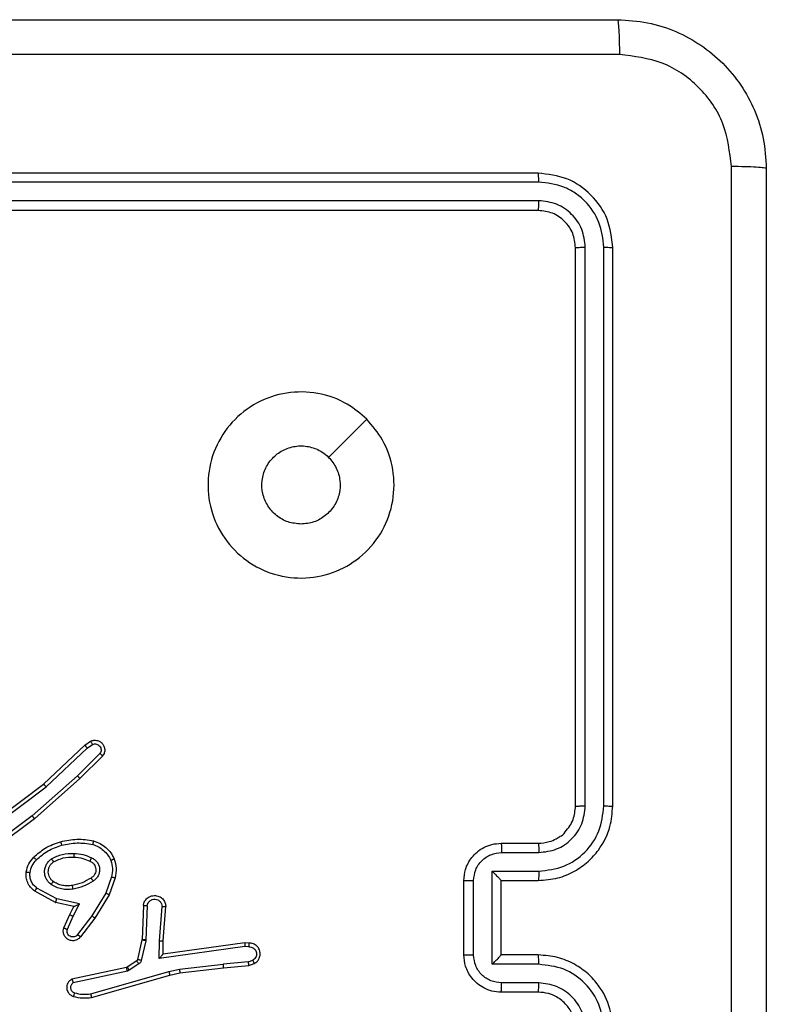
# Model space of a CAD drawing. Units: millimetres. Extents: x 176 to 560, y 273 to 908.
# Drawn here: x 406 to 410, y 428 to 433 of the extents above; entities that cross this region are included whole.
import ezdxf

# ---------------------------------------------------------------- set-up
doc = ezdxf.new("R2010")
doc.units = ezdxf.units.MM
doc.header["$LTSCALE"] = 38

# ---------------------------------------------------------------- blocks, each defined once
blk = doc.blocks.new('1443 2d')
at = {"color": 0, "linetype": 'Continuous', "lineweight": 25}
for p, q in [((408.6013, 432.4122), (405.6013, 432.4122)), ((408.6037, 432.3648), (405.6017, 432.3647)), ((408.6037, 432.2647), (405.6017, 432.2647)), ((408.6013, 432.2122), (405.6013, 432.2122)), ((408.8013, 429.0122), (408.8013, 432.0122)), ((408.8538, 429.0126), (408.8538, 432.0146)), ((408.9538, 429.0126), (408.9539, 432.0146)), ((409.0013, 429.0122), (409.0013, 432.0122)), ((406.1642, 429.3395), (406.1956, 429.3605)), ((405.9429, 429.1306), (406.1642, 429.3395)), ((405.9561, 429.1155), (406.1769, 429.324)), ((406.1769, 429.324), (406.2058, 429.3433)), ((406.2461, 429.2948), (406.1248, 429.1753)), ((406.261, 429.2815), (406.1382, 429.1606)), ((406.1248, 429.1753), (405.8819, 428.9592)), ((406.1382, 429.1606), (405.8943, 428.9435)), ((405.6443, 428.9054), (405.9429, 429.1306)), ((405.6563, 428.8894), (405.9561, 429.1155)), ((405.8819, 428.9592), (405.6545, 428.7909)), ((405.8943, 428.9435), (405.6642, 428.7732)), ((408.4013, 428.8122), (408.6013, 428.8122)), ((408.4035, 428.7624), (408.6036, 428.7624)), ((408.3534, 428.6623), (408.6036, 428.6623)), ((408.3534, 428.162), (408.3534, 428.6623)), ((406.3077, 428.6317), (406.2775, 428.5444)), ((406.3269, 428.6271), (406.295, 428.5353)), ((408.2013, 428.2122), (408.2013, 428.6122)), ((408.2534, 428.2121), (408.2534, 428.6123)), ((408.4013, 428.6122), (408.6013, 428.6122)), ((408.4013, 428.6122), (408.4013, 428.6122)), ((408.4013, 428.2122), (408.4013, 428.6122)), ((406.0079, 428.4944), (405.8956, 428.5555)), ((406.0136, 428.5137), (405.9075, 428.5718)), ((406.1364, 428.4864), (406.0136, 428.5137)), ((406.2775, 428.5444), (406.2022, 428.4224)), ((406.295, 428.5353), (406.2182, 428.4107)), ((406.1063, 428.4725), (406.0079, 428.4944)), ((406.0835, 428.4287), (406.1063, 428.4725)), ((406.1018, 428.4201), (406.1364, 428.4864)), ((406.4794, 428.4788), (406.472, 428.2946)), ((406.4997, 428.477), (406.4923, 428.2938)), ((406.5658, 428.2887), (406.5801, 428.4725)), ((406.5854, 428.2879), (406.5998, 428.4719)), ((406.052, 428.3574), (406.0835, 428.4287)), ((406.0709, 428.3501), (406.1018, 428.4201)), ((406.2022, 428.4224), (406.1257, 428.3213)), ((406.2182, 428.4107), (406.1412, 428.309)), ((406.4718, 428.2927), (406.4482, 428.187)), ((406.472, 428.2946), (406.4718, 428.2927)), ((406.4923, 428.2938), (406.4916, 428.2883)), ((406.4916, 428.2883), (406.4681, 428.1826)), ((406.5648, 428.1934), (406.5658, 428.2887)), ((407.0252, 428.258), (406.5648, 428.1934)), ((406.5847, 428.2165), (406.5854, 428.2879)), ((407.0243, 428.2782), (406.5847, 428.2165)), ((407.0454, 428.2762), (407.0243, 428.2782)), ((407.0456, 428.2561), (407.0252, 428.258)), ((406.5847, 428.2165), (406.5847, 428.2165)), ((407.0416, 428.1752), (407.0677, 428.1843)), ((408.6013, 428.2122), (408.4013, 428.2122)), ((408.4013, 428.2122), (408.4013, 428.2121)), ((406.3889, 428.1454), (406.0954, 428.0821)), ((406.3925, 428.1469), (406.3889, 428.1454)), ((406.4437, 428.1805), (406.3925, 428.1469)), ((406.455, 428.1637), (406.4038, 428.1301)), ((406.6161, 428.1235), (406.6727, 428.1362)), ((406.6727, 428.1362), (406.9085, 428.1629)), ((406.6756, 428.1165), (406.9101, 428.1431)), ((407.0416, 428.1752), (406.9085, 428.1629)), ((406.9101, 428.1431), (407.0454, 428.1556)), ((407.0454, 428.1556), (407.0753, 428.1661)), ((408.6036, 428.162), (408.3534, 428.162)), ((406.3935, 428.1258), (406.1026, 428.0631)), ((406.1961, 428.003), (406.6161, 428.1235)), ((406.2001, 427.9835), (406.6207, 428.1042)), ((406.4038, 428.1301), (406.3935, 428.1258)), ((406.6207, 428.1042), (406.6756, 428.1165)), ((408.6036, 428.062), (408.4035, 428.062)), ((408.6013, 428.0122), (408.4013, 428.0122))]:
    blk.add_line(p, q, dxfattribs=at)
at = {"color": 0, "linetype": 'Continuous', "lineweight": 25, "flags": 128}
blk.add_lwpolyline([(407.6796, 431.0906), (407.5772, 430.9881), (407.4748, 430.8857)], dxfattribs=at)
at = {"color": 0, "linetype": 'Continuous', "lineweight": 25}
for points, knots in [([(400.9763, 433.2372), (401.8703, 433.2372), (403.6585, 433.2372), (406.3441, 433.2372), (408.1323, 433.2372), (409.0263, 433.2372)], [0, 0, 0, 0, 0.333296, 0.666701, 1, 1, 1, 1]), ([(409.0263, 433.2372), (409.0276, 433.2344), (409.0303, 433.2288), (409.0338, 433.186), (409.0363, 433.1242), (409.0368, 433.0744), (409.037, 433.0495)], [0, 0, 0, 0, 0.2504, 0.500122, 0.750063, 1, 1, 1, 1]), ([(409.0263, 433.2372), (409.0808, 433.2339), (409.1885, 433.2275), (409.3887, 433.1626), (409.6064, 433.0171), (409.7518, 432.7994), (409.8167, 432.5992), (409.8231, 432.4917), (409.8263, 432.4372)], [0, 0, 0, 0, 0.130546, 0.257575, 0.50002, 0.742666, 0.869631, 1, 1, 1, 1]), ([(409.037, 433.0495), (408.3647, 433.0495), (407.0202, 433.0494), (405.6743, 433.0494), (405.0013, 433.0494)], [0, 0, 0, 0, 0.500008, 1, 1, 1, 1]), ([(409.6386, 432.4479), (409.6295, 432.5266), (409.6114, 432.6841), (409.4725, 432.8833), (409.2731, 433.0218), (409.1157, 433.0403), (409.037, 433.0495)], [0, 0, 0, 0, 0.249958, 0.500056, 0.749966, 1, 1, 1, 1]), ([(409.6386, 424.3765), (409.6386, 425.2729), (409.6385, 427.0658), (409.6385, 429.7586), (409.6386, 431.5514), (409.6386, 432.4479)], [0, 0, 0, 0, 0.333336, 0.666664, 1, 1, 1, 1]), ([(409.8263, 432.4372), (409.8234, 432.4385), (409.8175, 432.4412), (409.7752, 432.4447), (409.7135, 432.4472), (409.6636, 432.4477), (409.6386, 432.4479)], [0, 0, 0, 0, 0.249935, 0.499873, 0.749596, 1, 1, 1, 1]), ([(409.8263, 432.4372), (409.8263, 431.5432), (409.8263, 429.755), (409.8263, 427.0694), (409.8263, 425.2811), (409.8263, 424.3872)], [0, 0, 0, 0, 0.333296, 0.666702, 1, 1, 1, 1]), ([(408.6037, 432.3648), (408.6036, 432.3718), (408.6035, 432.3859), (408.6028, 432.4014), (408.6021, 432.4105), (408.6016, 432.4116), (408.6013, 432.4122)], [0, 0, 0, 0, 0.279849, 0.559152, 0.779538, 1, 1, 1, 1]), ([(409.0013, 432.0122), (408.9953, 432.0646), (408.9833, 432.1694), (408.8907, 432.3017), (408.7584, 432.3942), (408.6537, 432.4062), (408.6013, 432.4122)], [0, 0, 0, 0, 0.250151, 0.500129, 0.750043, 1, 1, 1, 1]), ([(408.9539, 432.0146), (408.9484, 432.0602), (408.9373, 432.1516), (408.8701, 432.2492), (408.7998, 432.3074), (408.7185, 432.3518), (408.6495, 432.3596), (408.6037, 432.3648)], [0, 0, 0, 0, 0.249624, 0.499219, 0.62382, 0.749846, 1, 1, 1, 1]), ([(408.6013, 432.2122), (408.6016, 432.2132), (408.6024, 432.2153), (408.6032, 432.2294), (408.6036, 432.2468), (408.6036, 432.2588), (408.6037, 432.2647)], [0, 0, 0, 0, 0.279825, 0.559016, 0.779451, 1, 1, 1, 1]), ([(408.8538, 432.0146), (408.8501, 432.0473), (408.8445, 432.0966), (408.8128, 432.1546), (408.7713, 432.2049), (408.7015, 432.2529), (408.6363, 432.2608), (408.6037, 432.2647)], [0, 0, 0, 0, 0.250155, 0.376164, 0.500777, 0.750382, 1, 1, 1, 1]), ([(408.8013, 432.0122), (408.7983, 432.0384), (408.7923, 432.0908), (408.746, 432.1569), (408.6799, 432.2032), (408.6275, 432.2092), (408.6013, 432.2122)], [0, 0, 0, 0, 0.250216, 0.500134, 0.749988, 1, 1, 1, 1]), ([(408.8013, 432.0122), (408.8023, 432.0125), (408.8044, 432.0133), (408.8185, 432.0141), (408.8359, 432.0145), (408.8479, 432.0145), (408.8538, 432.0146)], [0, 0, 0, 0, 0.279843, 0.559008, 0.779444, 1, 1, 1, 1]), ([(408.9539, 432.0146), (408.9609, 432.0145), (408.975, 432.0144), (408.9905, 432.0137), (408.9996, 432.013), (409.0007, 432.0124), (409.0013, 432.0122)], [0, 0, 0, 0, 0.279834, 0.5591427, 0.7795222, 1, 1, 1, 1]), ([(407.6796, 431.0906), (407.7099, 431.0547), (407.7766, 430.9757), (407.8285, 430.8214), (407.8278, 430.6509), (407.7719, 430.4885), (407.6638, 430.3556), (407.5188, 430.2652), (407.3521, 430.2282), (407.1822, 430.2486), (407.0286, 430.3239), (406.9084, 430.4457), (406.8356, 430.6007), (406.818, 430.7708), (406.8574, 430.9371), (406.9502, 431.0809), (407.0851, 431.1861), (407.2473, 431.2407), (407.4178, 431.2378), (407.5693, 431.1849), (407.6459, 431.1194), (407.6796, 431.0906)], [0, 0, 0, 0, 0.044736, 0.098639, 0.151935, 0.205874, 0.260191, 0.313198, 0.366982, 0.420857, 0.474336, 0.527986, 0.581905, 0.635427, 0.689069, 0.742822, 0.796631, 0.850209, 0.903793, 0.957776, 1, 1, 1, 1]), ([(407.3263, 430.5272), (407.3027, 430.5295), (407.2555, 430.5341), (407.1927, 430.5703), (407.1449, 430.6235), (407.1175, 430.69), (407.1137, 430.7617), (407.1338, 430.8307), (407.1756, 430.8891), (407.2344, 430.9305), (407.3037, 430.95), (407.3752, 430.9454), (407.4343, 430.9213), (407.4634, 430.8957), (407.4747, 430.8857)], [0, 0, 0, 0, 0.08585, 0.1717, 0.257507, 0.343292, 0.429097, 0.515001, 0.600978, 0.686987, 0.772999, 0.858939, 0.94485, 1, 1, 1, 1]), ([(407.4747, 430.8857), (407.4898, 430.8674), (407.5199, 430.8307), (407.5388, 430.7607), (407.5349, 430.6893), (407.5072, 430.6228), (407.4593, 430.5698), (407.3965, 430.534), (407.3496, 430.5294), (407.3263, 430.5272)], [0, 0, 0, 0, 0.143036, 0.286069, 0.429052, 0.572254, 0.71551, 0.858783, 1, 1, 1, 1]), ([(406.1956, 429.3605), (406.2014, 429.3627), (406.2123, 429.3668), (406.2297, 429.3657), (406.2455, 429.3599), (406.2591, 429.349), (406.2686, 429.3339), (406.2726, 429.3162), (406.2707, 429.2975), (406.2643, 429.2869), (406.261, 429.2815)], [0, 0, 0, 0, 0.130736, 0.245059, 0.364104, 0.485842, 0.610317, 0.737514, 0.867398, 1, 1, 1, 1]), ([(406.1956, 429.3605), (406.1957, 429.3604), (406.1958, 429.3603), (406.1966, 429.3591), (406.1977, 429.3574), (406.1995, 429.3544), (406.2022, 429.3496), (406.2047, 429.3454), (406.2058, 429.3433)], [0, 0, 0, 0, 0.137917, 0.272262, 0.402928, 0.529779, 0.771982, 1, 1, 1, 1]), ([(406.1642, 429.3395), (406.1643, 429.3394), (406.1647, 429.3391), (406.1666, 429.3368), (406.1689, 429.334), (406.1712, 429.3312), (406.174, 429.3278), (406.1759, 429.3253), (406.1769, 429.324)], [0, 0, 0, 0, 0.198411, 0.430723, 0.559865, 0.697854, 0.844621, 1, 1, 1, 1]), ([(406.2058, 429.3433), (406.2092, 429.3444), (406.2159, 429.3467), (406.2268, 429.3459), (406.2367, 429.3418), (406.2449, 429.3348), (406.2504, 429.3255), (406.2525, 429.315), (406.2514, 429.3041), (406.2479, 429.2979), (406.2461, 429.2948)], [0, 0, 0, 0, 0.125131, 0.250191, 0.374991, 0.500096, 0.624974, 0.750039, 0.875041, 1, 1, 1, 1]), ([(406.261, 429.2815), (406.2609, 429.2817), (406.2605, 429.2821), (406.258, 429.2844), (406.2551, 429.287), (406.2524, 429.2894), (406.2494, 429.292), (406.2472, 429.2939), (406.2461, 429.2948)], [0, 0, 0, 0, 0.226798, 0.468408, 0.595333, 0.726258, 0.861245, 1, 1, 1, 1]), ([(406.1382, 429.1606), (406.1381, 429.1608), (406.1378, 429.1612), (406.1356, 429.1636), (406.1331, 429.1664), (406.1307, 429.1691), (406.1279, 429.1721), (406.1259, 429.1742), (406.1248, 429.1753)], [0, 0, 0, 0, 0.21764, 0.456298, 0.583868, 0.717154, 0.855891, 1, 1, 1, 1]), ([(405.9429, 429.1306), (405.9431, 429.1305), (405.9434, 429.1302), (405.9453, 429.128), (405.9478, 429.1252), (405.9501, 429.1224), (405.953, 429.1191), (405.955, 429.1167), (405.9561, 429.1155)], [0, 0, 0, 0, 0.198548, 0.430927, 0.560127, 0.698114, 0.844878, 1, 1, 1, 1]), ([(408.6013, 428.6122), (408.6364, 428.6149), (408.7042, 428.62), (408.7954, 428.6585), (408.8693, 428.7109), (408.9393, 428.7889), (408.9914, 428.8911), (408.9983, 428.9752), (409.0013, 429.0122)], [0, 0, 0, 0, 0.1679283, 0.3236596, 0.4671839, 0.5984856, 0.8235097, 1, 1, 1, 1]), ([(408.6013, 428.8122), (408.6211, 428.8138), (408.6547, 428.8166), (408.6926, 428.8336), (408.7114, 428.8447), (408.718, 428.8498), (408.7186, 428.8502), (408.7188, 428.8504), (408.7189, 428.8504), (408.7189, 428.8504), (408.7189, 428.8504), (408.7303, 428.8506), (408.7462, 428.8775), (408.7715, 428.9033), (408.7948, 428.9507), (408.7987, 428.988), (408.8013, 429.0122)], [0, 0, 0, 0, 0.189211, 0.320294, 0.392971, 0.397942, 0.400085, 0.400339, 0.400455, 0.400477, 0.400483, 0.400487, 0.510691, 0.642692, 0.768404, 1, 1, 1, 1]), ([(408.6036, 428.6623), (408.6495, 428.6677), (408.7412, 428.6783), (408.857, 428.7591), (408.9371, 428.8752), (408.9483, 428.9668), (408.9538, 429.0126)], [0, 0, 0, 0, 0.250454, 0.500145, 0.750098, 1, 1, 1, 1]), ([(408.6036, 428.7624), (408.6364, 428.7662), (408.7019, 428.7738), (408.7846, 428.8315), (408.8418, 428.9145), (408.8498, 428.9799), (408.8538, 429.0126)], [0, 0, 0, 0, 0.2504562, 0.5001564, 0.7500972, 1, 1, 1, 1]), ([(408.8013, 429.0122), (408.8015, 429.0122), (408.8019, 429.0123), (408.8051, 429.0123), (408.81, 429.0124), (408.8166, 429.0125), (408.8247, 429.0125), (408.8338, 429.0126), (408.8436, 429.0126), (408.8504, 429.0126), (408.8538, 429.0126)], [0, 0, 0, 0, 0.125053, 0.250204, 0.375251, 0.500008, 0.624748, 0.749809, 0.874954, 1, 1, 1, 1]), ([(408.9538, 429.0126), (408.9601, 429.0126), (408.9727, 429.0125), (408.9883, 429.0125), (408.9991, 429.0123), (409.0006, 429.0122), (409.0013, 429.0122)], [0, 0, 0, 0, 0.250147, 0.500001, 0.749849, 1, 1, 1, 1]), ([(405.8943, 428.9435), (405.8942, 428.9437), (405.894, 428.944), (405.8922, 428.9463), (405.8899, 428.9492), (405.8876, 428.9521), (405.8849, 428.9554), (405.8829, 428.9579), (405.8819, 428.9592)], [0, 0, 0, 0, 0.19854, 0.430972, 0.560102, 0.698048, 0.84473, 1, 1, 1, 1]), ([(405.8903, 428.7376), (405.9099, 428.7548), (405.9523, 428.792), (406.0056, 428.8106), (406.0342, 428.8206)], [0, 0, 0, 0, 0.46292, 1, 1, 1, 1]), ([(406.0342, 428.8206), (406.0636, 428.8267), (406.1224, 428.839), (406.1818, 428.8302), (406.2115, 428.8258)], [0, 0, 0, 0, 0.5000001, 1, 1, 1, 1]), ([(406.0342, 428.8206), (406.0343, 428.8203), (406.0346, 428.8198), (406.0358, 428.8154), (406.0376, 428.809), (406.039, 428.8039), (406.0397, 428.8014)], [0, 0, 0, 0, 0.250118, 0.499919, 0.749802, 1, 1, 1, 1]), ([(406.2115, 428.8258), (406.2115, 428.8256), (406.2114, 428.8251), (406.2107, 428.8218), (406.2098, 428.8181), (406.2089, 428.8147), (406.208, 428.8107), (406.2072, 428.8079), (406.2069, 428.8065)], [0, 0, 0, 0, 0.221743, 0.461723, 0.589072, 0.721373, 0.858359, 1, 1, 1, 1]), ([(406.2115, 428.8258), (406.2236, 428.8214), (406.2476, 428.8126), (406.2789, 428.7899), (406.3054, 428.7618), (406.3173, 428.7391), (406.3232, 428.7277)], [0, 0, 0, 0, 0.25001, 0.499995, 0.750008, 1, 1, 1, 1]), ([(405.9046, 428.7234), (405.9246, 428.7408), (405.9645, 428.7755), (406.0146, 428.7928), (406.0397, 428.8014)], [0, 0, 0, 0, 0.500008, 1, 1, 1, 1]), ([(406.0397, 428.8014), (406.0674, 428.8072), (406.1228, 428.8187), (406.1789, 428.8106), (406.2069, 428.8065)], [0, 0, 0, 0, 0.500001, 1, 1, 1, 1]), ([(406.2069, 428.8065), (406.2174, 428.8026), (406.2384, 428.7946), (406.2657, 428.7746), (406.2891, 428.7501), (406.2996, 428.7303), (406.3049, 428.7204)], [0, 0, 0, 0, 0.2499376, 0.500015, 0.7500845, 1, 1, 1, 1]), ([(408.2013, 428.6122), (408.2031, 428.6323), (408.207, 428.6766), (408.2356, 428.7289), (408.2719, 428.7667), (408.3085, 428.7911), (408.3525, 428.8087), (408.3847, 428.811), (408.4013, 428.8122)], [0, 0, 0, 0, 0.192243, 0.422512, 0.552501, 0.692089, 0.84126, 1, 1, 1, 1]), ([(408.4013, 428.8122), (408.4016, 428.8112), (408.4022, 428.8093), (408.403, 428.7961), (408.4034, 428.7796), (408.4034, 428.7682), (408.4035, 428.7624)], [0, 0, 0, 0, 0.279847, 0.559085, 0.779519, 1, 1, 1, 1]), ([(408.6013, 428.8122), (408.6016, 428.8114), (408.6022, 428.8099), (408.603, 428.7985), (408.6035, 428.782), (408.6036, 428.7689), (408.6036, 428.7624)], [0, 0, 0, 0, 0.2501727, 0.4999857, 0.7497957, 1, 1, 1, 1]), ([(405.8502, 428.658), (405.8536, 428.6729), (405.8603, 428.7028), (405.8803, 428.726), (405.8903, 428.7376)], [0, 0, 0, 0, 0.4999998, 1, 1, 1, 1]), ([(405.8702, 428.6553), (405.8731, 428.6681), (405.8789, 428.6936), (405.896, 428.7135), (405.9046, 428.7234)], [0, 0, 0, 0, 0.500019, 1, 1, 1, 1]), ([(405.8903, 428.7376), (405.8906, 428.7374), (405.891, 428.7369), (405.8943, 428.7337), (405.899, 428.729), (405.9027, 428.7252), (405.9046, 428.7234)], [0, 0, 0, 0, 0.250156, 0.499937, 0.749812, 1, 1, 1, 1]), ([(405.9834, 428.5907), (405.9782, 428.5951), (405.9678, 428.6038), (405.9568, 428.6211), (405.9498, 428.6402), (405.9477, 428.6605), (405.9506, 428.6807), (405.9582, 428.6996), (405.97, 428.7164), (405.9807, 428.7246), (405.9861, 428.7288)], [0, 0, 0, 0, 0.1249703, 0.2500239, 0.3750061, 0.4998642, 0.6249923, 0.750065, 0.8750177, 1, 1, 1, 1]), ([(405.9861, 428.7288), (406.005, 428.7383), (406.0428, 428.7573), (406.0851, 428.7577), (406.1063, 428.7579)], [0, 0, 0, 0, 0.49999, 1, 1, 1, 1]), ([(405.9861, 428.7288), (405.9875, 428.7265), (405.9903, 428.7221), (405.9937, 428.7165), (405.9961, 428.7126), (405.9965, 428.7121), (405.9966, 428.7118)], [0, 0, 0, 0, 0.250263, 0.500004, 0.749813, 1, 1, 1, 1]), ([(405.9966, 428.7118), (406.0137, 428.7204), (406.0478, 428.7376), (406.086, 428.7378), (406.1051, 428.7379)], [0, 0, 0, 0, 0.500002, 1, 1, 1, 1]), ([(406.1063, 428.7579), (406.1062, 428.7562), (406.1061, 428.7528), (406.1058, 428.7482), (406.1056, 428.7445), (406.1054, 428.741), (406.1052, 428.7384), (406.1051, 428.738), (406.1051, 428.7379)], [0, 0, 0, 0, 0.169206, 0.325829, 0.469802, 0.600963, 0.825441, 1, 1, 1, 1]), ([(406.1051, 428.7379), (406.1219, 428.7364), (406.1519, 428.7339), (406.1794, 428.7217), (406.1915, 428.7163)], [0, 0, 0, 0, 0.5587704, 1, 1, 1, 1]), ([(406.1063, 428.7579), (406.1225, 428.7566), (406.155, 428.754), (406.1849, 428.7411), (406.1999, 428.7347)], [0, 0, 0, 0, 0.499995, 1, 1, 1, 1]), ([(406.1999, 428.7347), (406.199, 428.7328), (406.1974, 428.7291), (406.1954, 428.7245), (406.1938, 428.721), (406.1925, 428.7182), (406.1917, 428.7165), (406.1915, 428.7164), (406.1915, 428.7163)], [0, 0, 0, 0, 0.198319, 0.375812, 0.532021, 0.667534, 0.875547, 1, 1, 1, 1]), ([(406.1915, 428.7163), (406.1961, 428.7141), (406.2051, 428.7098), (406.2152, 428.6988), (406.2216, 428.6863), (406.2243, 428.6731), (406.2235, 428.6599), (406.2192, 428.6469), (406.2109, 428.6344), (406.2024, 428.6286), (406.198, 428.6256)], [0, 0, 0, 0, 0.133323, 0.261544, 0.384631, 0.502579, 0.612242, 0.73015, 0.85939, 1, 1, 1, 1]), ([(406.1999, 428.7347), (406.2058, 428.7317), (406.2175, 428.7259), (406.2313, 428.7114), (406.2408, 428.694), (406.2449, 428.6745), (406.2435, 428.6547), (406.2367, 428.6361), (406.2251, 428.6198), (406.2142, 428.6124), (406.2088, 428.6086)], [0, 0, 0, 0, 0.124946, 0.249924, 0.374964, 0.49995, 0.62501, 0.749841, 0.874914, 1, 1, 1, 1]), ([(406.3232, 428.7277), (406.3231, 428.7276), (406.3227, 428.7275), (406.3201, 428.7264), (406.3168, 428.7251), (406.3135, 428.7237), (406.3094, 428.7222), (406.3064, 428.721), (406.3049, 428.7204)], [0, 0, 0, 0, 0.192693, 0.423233, 0.552905, 0.692194, 0.841328, 1, 1, 1, 1]), ([(406.3049, 428.7204), (406.3087, 428.7057), (406.3162, 428.6764), (406.3105, 428.6466), (406.3077, 428.6317)], [0, 0, 0, 0, 0.500022, 1, 1, 1, 1]), ([(406.3232, 428.7277), (406.3276, 428.7113), (406.3364, 428.678), (406.3301, 428.6442), (406.3269, 428.6271)], [0, 0, 0, 0, 0.495084, 1, 1, 1, 1]), ([(408.2534, 428.6123), (408.2558, 428.6319), (408.2605, 428.6712), (408.2949, 428.7209), (408.3445, 428.7556), (408.3838, 428.7601), (408.4035, 428.7624)], [0, 0, 0, 0, 0.24991, 0.49984, 0.749542, 1, 1, 1, 1]), ([(405.9946, 428.6071), (405.991, 428.6101), (405.9836, 428.6162), (405.9753, 428.6284), (405.9698, 428.6423), (405.9677, 428.6575), (405.9692, 428.6731), (405.9747, 428.688), (405.9837, 428.7017), (405.9923, 428.7084), (405.9966, 428.7118)], [0, 0, 0, 0, 0.11592, 0.234466, 0.355569, 0.479266, 0.605552, 0.734423, 0.865921, 1, 1, 1, 1]), ([(408.3534, 428.6623), (408.3589, 428.6568), (408.3699, 428.6458), (408.383, 428.6323), (408.392, 428.6228), (408.3973, 428.6171), (408.4006, 428.6134), (408.4011, 428.6126), (408.4013, 428.6122)], [0, 0, 0, 0, 0.251474, 0.502511, 0.646483, 0.775661, 0.89249, 1, 1, 1, 1]), ([(408.6036, 428.6623), (408.6036, 428.6558), (408.6035, 428.6427), (408.603, 428.626), (408.6022, 428.6145), (408.6016, 428.613), (408.6013, 428.6122)], [0, 0, 0, 0, 0.250157, 0.499974, 0.749835, 1, 1, 1, 1]), ([(405.8956, 428.5555), (405.8877, 428.5619), (405.8721, 428.5745), (405.8568, 428.6005), (405.8484, 428.6289), (405.8496, 428.6484), (405.8502, 428.658)], [0, 0, 0, 0, 0.255796, 0.507694, 0.755781, 1, 1, 1, 1]), ([(405.8502, 428.658), (405.8505, 428.6579), (405.8512, 428.6579), (405.8558, 428.6573), (405.8624, 428.6564), (405.8676, 428.6556), (405.8702, 428.6553)], [0, 0, 0, 0, 0.250184, 0.499999, 0.74983, 1, 1, 1, 1]), ([(405.9075, 428.5718), (405.9012, 428.5768), (405.8886, 428.5868), (405.8759, 428.6077), (405.8688, 428.6311), (405.8697, 428.6472), (405.8702, 428.6553)], [0, 0, 0, 0, 0.250051, 0.499989, 0.749937, 1, 1, 1, 1]), ([(406.198, 428.6256), (406.1824, 428.6162), (406.1514, 428.5973), (406.1159, 428.5898), (406.0981, 428.586)], [0, 0, 0, 0, 0.5000083, 1, 1, 1, 1]), ([(406.2088, 428.6086), (406.1921, 428.5986), (406.1588, 428.5786), (406.1208, 428.5704), (406.1018, 428.5663)], [0, 0, 0, 0, 0.500008, 1, 1, 1, 1]), ([(406.198, 428.6256), (406.198, 428.6255), (406.1982, 428.6254), (406.1993, 428.6238), (406.2009, 428.6213), (406.2029, 428.6181), (406.2056, 428.6137), (406.2077, 428.6104), (406.2088, 428.6086)], [0, 0, 0, 0, 0.124933, 0.333047, 0.468495, 0.624547, 0.801945, 1, 1, 1, 1]), ([(406.3077, 428.6317), (406.3091, 428.6314), (406.3119, 428.6307), (406.3159, 428.6298), (406.3193, 428.629), (406.323, 428.6281), (406.3262, 428.6273), (406.3267, 428.6272), (406.3269, 428.6271)], [0, 0, 0, 0, 0.141008, 0.277684, 0.409555, 0.536671, 0.777217, 1, 1, 1, 1]), ([(408.2013, 428.6122), (408.2015, 428.6122), (408.2019, 428.6122), (408.2051, 428.6122), (408.2099, 428.6123), (408.2164, 428.6123), (408.2244, 428.6123), (408.2335, 428.6123), (408.2433, 428.6123), (408.25, 428.6123), (408.2534, 428.6123)], [0, 0, 0, 0, 0.125045, 0.250195, 0.37526, 0.499999, 0.624745, 0.749804, 0.874956, 1, 1, 1, 1]), ([(405.8956, 428.5555), (405.8958, 428.5558), (405.8961, 428.5562), (405.8983, 428.5591), (405.9007, 428.5623), (405.9028, 428.5652), (405.9051, 428.5684), (405.9067, 428.5706), (405.9075, 428.5718)], [0, 0, 0, 0, 0.236139, 0.480965, 0.607125, 0.735722, 0.866872, 1, 1, 1, 1]), ([(405.9834, 428.5907), (405.9848, 428.5929), (405.9878, 428.5971), (405.9916, 428.6025), (405.9942, 428.6062), (405.9945, 428.6068), (405.9946, 428.6071)], [0, 0, 0, 0, 0.250232, 0.500053, 0.749858, 1, 1, 1, 1]), ([(406.1018, 428.5663), (406.0915, 428.5649), (406.071, 428.5622), (406.04, 428.566), (406.01, 428.5748), (405.9922, 428.5854), (405.9834, 428.5907)], [0, 0, 0, 0, 0.249952, 0.500005, 0.75006, 1, 1, 1, 1]), ([(406.0981, 428.586), (406.0891, 428.5847), (406.0712, 428.5822), (406.0441, 428.5854), (406.0179, 428.5931), (406.0024, 428.6024), (405.9946, 428.6071)], [0, 0, 0, 0, 0.250003, 0.500002, 0.750005, 1, 1, 1, 1]), ([(406.1018, 428.5663), (406.1013, 428.5689), (406.1004, 428.574), (406.0992, 428.5805), (406.0983, 428.585), (406.0982, 428.5857), (406.0981, 428.586)], [0, 0, 0, 0, 0.2500595, 0.4999359, 0.7497322, 1, 1, 1, 1]), ([(406.0079, 428.4944), (406.008, 428.4947), (406.0081, 428.4951), (406.009, 428.4981), (406.0101, 428.5017), (406.0111, 428.5052), (406.0123, 428.5093), (406.0132, 428.5122), (406.0136, 428.5137)], [0, 0, 0, 0, 0.207756, 0.443074, 0.571457, 0.707239, 0.850164, 1, 1, 1, 1]), ([(406.295, 428.5353), (406.2947, 428.5355), (406.2942, 428.5358), (406.2902, 428.5379), (406.2844, 428.5409), (406.2798, 428.5433), (406.2775, 428.5444)], [0, 0, 0, 0, 0.24993, 0.499917, 0.749594, 1, 1, 1, 1]), ([(406.4794, 428.4788), (406.4806, 428.4845), (406.4833, 428.4972), (406.4933, 428.5114), (406.5049, 428.5213), (406.5162, 428.5275), (406.5294, 428.5312), (406.5434, 428.5319), (406.5569, 428.5294), (406.5725, 428.5228), (406.5874, 428.5099), (406.5978, 428.4911), (406.5991, 428.478), (406.5998, 428.4719)], [0, 0, 0, 0, 0.096999, 0.213449, 0.279262, 0.349984, 0.4256, 0.504878, 0.58047, 0.652204, 0.78343, 0.89938, 1, 1, 1, 1]), ([(406.4997, 428.477), (406.5009, 428.4819), (406.5035, 428.4916), (406.5136, 428.5032), (406.5269, 428.5105), (406.542, 428.5124), (406.5568, 428.5088), (406.5692, 428.5001), (406.5779, 428.4874), (406.5794, 428.4775), (406.5801, 428.4725)], [0, 0, 0, 0, 0.124992, 0.250019, 0.374964, 0.499992, 0.624946, 0.749993, 0.874924, 1, 1, 1, 1]), ([(406.1063, 428.4725), (406.1065, 428.4726), (406.1068, 428.4727), (406.1092, 428.4738), (406.1128, 428.4755), (406.1181, 428.478), (406.1261, 428.4816), (406.1325, 428.4846), (406.1364, 428.4864)], [0, 0, 0, 0, 0.101502, 0.214617, 0.344916, 0.496051, 0.698383, 1, 1, 1, 1]), ([(406.4794, 428.4788), (406.4795, 428.4788), (406.4796, 428.4788), (406.481, 428.4786), (406.483, 428.4785), (406.4864, 428.4782), (406.4921, 428.4777), (406.4972, 428.4773), (406.4997, 428.477)], [0, 0, 0, 0, 0.132151, 0.262431, 0.390647, 0.51665, 0.762027, 1, 1, 1, 1]), ([(406.5801, 428.4725), (406.5826, 428.4725), (406.5876, 428.4723), (406.5941, 428.4721), (406.5978, 428.472), (406.5995, 428.472), (406.5997, 428.472), (406.5998, 428.4719)], [0, 0, 0, 0, 0.238281, 0.484016, 0.73728, 0.86773, 1, 1, 1, 1]), ([(406.0835, 428.4287), (406.0838, 428.4286), (406.0844, 428.4285), (406.0886, 428.4265), (406.0947, 428.4236), (406.0994, 428.4212), (406.1018, 428.4201)], [0, 0, 0, 0, 0.250203, 0.499997, 0.749809, 1, 1, 1, 1]), ([(406.2182, 428.4107), (406.218, 428.4109), (406.2175, 428.4113), (406.2139, 428.414), (406.2085, 428.4178), (406.2043, 428.4208), (406.2022, 428.4224)], [0, 0, 0, 0, 0.250133, 0.500024, 0.749832, 1, 1, 1, 1]), ([(406.1412, 428.309), (406.1407, 428.3084), (406.1366, 428.303), (406.1285, 428.2963), (406.1162, 428.2908), (406.1042, 428.2883), (406.0901, 428.289), (406.0742, 428.2946), (406.0599, 428.3064), (406.0508, 428.323), (406.0477, 428.3409), (406.0506, 428.352), (406.052, 428.3574)], [0, 0, 0, 0, 0.014972, 0.141189, 0.210692, 0.293799, 0.390456, 0.500619, 0.635501, 0.763685, 0.885166, 1, 1, 1, 1]), ([(406.052, 428.3574), (406.0523, 428.3574), (406.0528, 428.3572), (406.056, 428.3559), (406.0597, 428.3544), (406.0631, 428.3531), (406.0668, 428.3516), (406.0695, 428.3506), (406.0709, 428.3501)], [0, 0, 0, 0, 0.2277276, 0.4697076, 0.5965602, 0.7272886, 0.8618554, 1, 1, 1, 1]), ([(406.1257, 428.3213), (406.1232, 428.3186), (406.1181, 428.3132), (406.1076, 428.3088), (406.0964, 428.3083), (406.0857, 428.3117), (406.0767, 428.3185), (406.0709, 428.3281), (406.0684, 428.3392), (406.07, 428.3464), (406.0709, 428.3501)], [0, 0, 0, 0, 0.1251348, 0.2502635, 0.3749813, 0.5000563, 0.6248543, 0.749982, 0.8749685, 1, 1, 1, 1]), ([(406.1412, 428.309), (406.1411, 428.3091), (406.141, 428.3092), (406.1399, 428.3101), (406.1383, 428.3114), (406.1356, 428.3136), (406.1314, 428.3169), (406.1275, 428.3199), (406.1257, 428.3213)], [0, 0, 0, 0, 0.139703, 0.27541, 0.406815, 0.533807, 0.774879, 1, 1, 1, 1]), ([(406.4916, 428.2883), (406.4887, 428.289), (406.4829, 428.2903), (406.4764, 428.2917), (406.4725, 428.2926), (406.472, 428.2927), (406.4718, 428.2927)], [0, 0, 0, 0, 0.2798675, 0.5590582, 0.779483, 1, 1, 1, 1]), ([(406.4923, 428.2938), (406.4894, 428.2939), (406.4834, 428.2941), (406.4767, 428.2944), (406.4728, 428.2945), (406.4723, 428.2946), (406.472, 428.2946)], [0, 0, 0, 0, 0.27983, 0.55905, 0.779459, 1, 1, 1, 1]), ([(406.5658, 428.2887), (406.5684, 428.2886), (406.5735, 428.2883), (406.58, 428.288), (406.5845, 428.2878), (406.5851, 428.2879), (406.5854, 428.2879)], [0, 0, 0, 0, 0.2504328, 0.5001113, 0.7500808, 1, 1, 1, 1]), ([(407.0243, 428.2782), (407.0243, 428.278), (407.0245, 428.2776), (407.0247, 428.2746), (407.0249, 428.2709), (407.025, 428.2672), (407.0251, 428.2628), (407.0252, 428.2597), (407.0252, 428.258)], [0, 0, 0, 0, 0.198179, 0.430313, 0.559535, 0.6975, 0.844402, 1, 1, 1, 1]), ([(407.0454, 428.2762), (407.0455, 428.2761), (407.0455, 428.2759), (407.0456, 428.2746), (407.0456, 428.2726), (407.0457, 428.2691), (407.0456, 428.2636), (407.0456, 428.2586), (407.0456, 428.2561)], [0, 0, 0, 0, 0.133555, 0.264894, 0.39371, 0.519839, 0.764482, 1, 1, 1, 1]), ([(407.0753, 428.1661), (407.0812, 428.1699), (407.0926, 428.1775), (407.1032, 428.1952), (407.1075, 428.2143), (407.1057, 428.2318), (407.0993, 428.2474), (407.0884, 428.2617), (407.0736, 428.2713), (407.0584, 428.2759), (407.0499, 428.2761), (407.0454, 428.2762)], [0, 0, 0, 0, 0.131641, 0.258818, 0.381554, 0.49984, 0.587755, 0.70036, 0.837494, 0.915651, 1, 1, 1, 1]), ([(407.0456, 428.2561), (407.0499, 428.256), (407.0586, 428.2558), (407.0706, 428.2501), (407.0801, 428.2411), (407.0861, 428.2293), (407.0877, 428.2162), (407.0851, 428.2034), (407.0783, 428.1919), (407.0712, 428.1869), (407.0677, 428.1843)], [0, 0, 0, 0, 0.124996, 0.250009, 0.375114, 0.499918, 0.624984, 0.749766, 0.874832, 1, 1, 1, 1]), ([(406.4482, 428.187), (406.4478, 428.1858), (406.447, 428.1832), (406.4448, 428.1814), (406.4437, 428.1805)], [0, 0, 0, 0, 0.484403, 1, 1, 1, 1]), ([(406.4681, 428.1826), (406.4652, 428.1833), (406.4594, 428.1846), (406.4528, 428.186), (406.4489, 428.1869), (406.4485, 428.187), (406.4482, 428.187)], [0, 0, 0, 0, 0.279848, 0.55906, 0.779479, 1, 1, 1, 1]), ([(406.5648, 428.1934), (406.5675, 428.1964), (406.5719, 428.2014), (406.5772, 428.2075), (406.5806, 428.2116), (406.5829, 428.2143), (406.5844, 428.216), (406.5846, 428.2163), (406.5847, 428.2165)], [0, 0, 0, 0, 0.300727, 0.503188, 0.651112, 0.781002, 0.895775, 1, 1, 1, 1]), ([(407.0753, 428.1661), (407.0753, 428.1663), (407.0752, 428.1668), (407.0739, 428.1699), (407.0725, 428.1734), (407.0711, 428.1767), (407.0695, 428.1804), (407.0683, 428.183), (407.0677, 428.1843)], [0, 0, 0, 0, 0.22292, 0.463389, 0.590584, 0.722391, 0.859017, 1, 1, 1, 1]), ([(408.2013, 428.2122), (408.2015, 428.2122), (408.2019, 428.2122), (408.2051, 428.2121), (408.2099, 428.2121), (408.2164, 428.2121), (408.2244, 428.2121), (408.2335, 428.2121), (408.2433, 428.2121), (408.25, 428.2121), (408.2534, 428.2121)], [0, 0, 0, 0, 0.125027, 0.250194, 0.375243, 0.499997, 0.624743, 0.749808, 0.874956, 1, 1, 1, 1]), ([(408.4013, 428.0122), (408.3847, 428.0134), (408.3526, 428.0157), (408.3087, 428.0331), (408.2721, 428.0575), (408.2358, 428.0952), (408.207, 428.1476), (408.2031, 428.1919), (408.2013, 428.2122)], [0, 0, 0, 0, 0.1582132, 0.3070043, 0.4463606, 0.5762844, 0.8068475, 1, 1, 1, 1]), ([(408.4035, 428.062), (408.3838, 428.0642), (408.3445, 428.0688), (408.2949, 428.1034), (408.2605, 428.1532), (408.2558, 428.1924), (408.2534, 428.2121)], [0, 0, 0, 0, 0.250459, 0.500161, 0.75009, 1, 1, 1, 1]), ([(408.3534, 428.162), (408.3589, 428.1676), (408.3699, 428.1786), (408.383, 428.1921), (408.392, 428.2015), (408.3973, 428.2072), (408.4006, 428.211), (408.4011, 428.2118), (408.4013, 428.2121)], [0, 0, 0, 0, 0.251477, 0.502471, 0.646513, 0.775715, 0.892515, 1, 1, 1, 1]), ([(408.6036, 428.162), (408.6036, 428.1686), (408.6035, 428.1817), (408.603, 428.1983), (408.6022, 428.2098), (408.6016, 428.2114), (408.6013, 428.2122)], [0, 0, 0, 0, 0.2502129, 0.5000221, 0.7498273, 1, 1, 1, 1]), ([(409.0013, 427.8122), (408.9982, 427.8494), (408.9913, 427.9338), (408.9388, 428.0362), (408.8686, 428.114), (408.7948, 428.1662), (408.7038, 428.2044), (408.6363, 428.2095), (408.6013, 428.2122)], [0, 0, 0, 0, 0.177608, 0.403, 0.534212, 0.677459, 0.832724, 1, 1, 1, 1]), ([(406.3935, 428.1258), (406.3929, 428.1284), (406.3918, 428.1335), (406.3903, 428.14), (406.3892, 428.1445), (406.389, 428.1451), (406.3889, 428.1454)], [0, 0, 0, 0, 0.250266, 0.500004, 0.749847, 1, 1, 1, 1]), ([(406.4038, 428.1301), (406.4021, 428.1326), (406.3989, 428.1375), (406.3952, 428.1431), (406.3929, 428.1463), (406.3926, 428.1467), (406.3925, 428.1469)], [0, 0, 0, 0, 0.279787, 0.559047, 0.779432, 1, 1, 1, 1]), ([(406.455, 428.1637), (406.4534, 428.1662), (406.4502, 428.1712), (406.4464, 428.1767), (406.4442, 428.18), (406.4439, 428.1803), (406.4437, 428.1805)], [0, 0, 0, 0, 0.279921, 0.559065, 0.779452, 1, 1, 1, 1]), ([(406.4681, 428.1826), (406.4675, 428.1807), (406.4665, 428.177), (406.4635, 428.1718), (406.4598, 428.1673), (406.4566, 428.1649), (406.455, 428.1637)], [0, 0, 0, 0, 0.24992, 0.499891, 0.749972, 1, 1, 1, 1]), ([(406.6727, 428.1362), (406.673, 428.1346), (406.6735, 428.1315), (406.6741, 428.1273), (406.6747, 428.1237), (406.6752, 428.1201), (406.6756, 428.1172), (406.6756, 428.1167), (406.6756, 428.1165)], [0, 0, 0, 0, 0.155223, 0.302111, 0.439964, 0.569199, 0.801544, 1, 1, 1, 1]), ([(406.9101, 428.1431), (406.9102, 428.1434), (406.9102, 428.144), (406.9099, 428.1486), (406.9093, 428.1551), (406.9088, 428.1603), (406.9085, 428.1629)], [0, 0, 0, 0, 0.250162, 0.500101, 0.749859, 1, 1, 1, 1]), ([(407.0416, 428.1752), (407.042, 428.1736), (407.0426, 428.1705), (407.0436, 428.1663), (407.0443, 428.1627), (407.045, 428.1592), (407.0455, 428.1562), (407.0454, 428.1558), (407.0454, 428.1556)], [0, 0, 0, 0, 0.15584, 0.30298, 0.441071, 0.570212, 0.802344, 1, 1, 1, 1]), ([(408.9538, 427.8118), (408.9483, 427.8576), (408.9371, 427.9492), (408.857, 428.0653), (408.7412, 428.1461), (408.6495, 428.1567), (408.6036, 428.162)], [0, 0, 0, 0, 0.249902, 0.499844, 0.749541, 1, 1, 1, 1]), ([(406.0954, 428.0821), (406.091, 428.0794), (406.0823, 428.0741), (406.0731, 428.0618), (406.0679, 428.0478), (406.0671, 428.0341), (406.0697, 428.021), (406.0758, 428.0086), (406.0868, 427.9963), (406.0976, 427.9918), (406.1033, 427.9894)], [0, 0, 0, 0, 0.128799, 0.254868, 0.378235, 0.500371, 0.595357, 0.710318, 0.845233, 1, 1, 1, 1]), ([(406.0954, 428.0821), (406.0955, 428.0819), (406.0958, 428.0814), (406.097, 428.078), (406.0984, 428.0743), (406.0996, 428.0709), (406.101, 428.0671), (406.1021, 428.0644), (406.1026, 428.0631)], [0, 0, 0, 0, 0.228582, 0.470631, 0.59724, 0.727832, 0.862149, 1, 1, 1, 1]), ([(406.6161, 428.1235), (406.6166, 428.1217), (406.6174, 428.1184), (406.6185, 428.1139), (406.6194, 428.1103), (406.6201, 428.107), (406.6207, 428.1047), (406.6207, 428.1043), (406.6207, 428.1042)], [0, 0, 0, 0, 0.174085, 0.33424, 0.480226, 0.612113, 0.833877, 1, 1, 1, 1]), ([(406.1026, 428.0631), (406.1002, 428.0614), (406.0955, 428.058), (406.0905, 428.0507), (406.0878, 428.0424), (406.0876, 428.0336), (406.0899, 428.0251), (406.0945, 428.0177), (406.101, 428.0117), (406.1064, 428.0096), (406.1091, 428.0085)], [0, 0, 0, 0, 0.125098, 0.250168, 0.375122, 0.500134, 0.624943, 0.750029, 0.874983, 1, 1, 1, 1]), ([(408.4013, 428.0122), (408.4016, 428.0131), (408.4022, 428.0151), (408.403, 428.0283), (408.4034, 428.0447), (408.4034, 428.0562), (408.4035, 428.062)], [0, 0, 0, 0, 0.2798509, 0.5590655, 0.7795101, 1, 1, 1, 1]), ([(408.6013, 428.0122), (408.6016, 428.013), (408.6022, 428.0145), (408.603, 428.0259), (408.6035, 428.0424), (408.6036, 428.0554), (408.6036, 428.062)], [0, 0, 0, 0, 0.250156, 0.499989, 0.749862, 1, 1, 1, 1]), ([(408.8538, 427.8118), (408.85, 427.8446), (408.8423, 427.9102), (408.7845, 427.9929), (408.7016, 428.05), (408.6363, 428.058), (408.6036, 428.062)], [0, 0, 0, 0, 0.250425, 0.500122, 0.750063, 1, 1, 1, 1]), ([(406.1091, 428.0085), (406.1084, 428.006), (406.1069, 428.001), (406.1049, 427.9946), (406.1036, 427.9903), (406.1034, 427.9897), (406.1033, 427.9894)], [0, 0, 0, 0, 0.250219, 0.499973, 0.749801, 1, 1, 1, 1]), ([(406.1033, 427.9894), (406.1193, 427.9858), (406.1512, 427.9786), (406.1838, 427.9819), (406.2001, 427.9835)], [0, 0, 0, 0, 0.4999952, 1, 1, 1, 1]), ([(406.1091, 428.0085), (406.1235, 428.0053), (406.1522, 427.9989), (406.1815, 428.0016), (406.1961, 428.003)], [0, 0, 0, 0, 0.499996, 1, 1, 1, 1]), ([(406.1961, 428.003), (406.1965, 428.0015), (406.1971, 427.9985), (406.198, 427.9943), (406.1988, 427.9908), (406.1995, 427.9872), (406.2001, 427.9842), (406.2001, 427.9838), (406.2001, 427.9835)], [0, 0, 0, 0, 0.152189, 0.29663, 0.433243, 0.562067, 0.796167, 1, 1, 1, 1]), ([(408.8013, 427.8122), (408.7984, 427.8378), (408.7931, 427.8859), (408.754, 427.947), (408.7063, 427.9855), (408.6536, 428.008), (408.6196, 428.0107), (408.6013, 428.0122)], [0, 0, 0, 0, 0.24444, 0.457348, 0.675445, 0.824542, 1, 1, 1, 1])]:
    blk.add_open_spline(points, degree=3, knots=knots, dxfattribs=at)

msp = doc.modelspace()

# ---------------------------------------------------------------- block references
msp.add_blockref('1443 2d', (0, 0))

doc.saveas('drawing.dxf')
